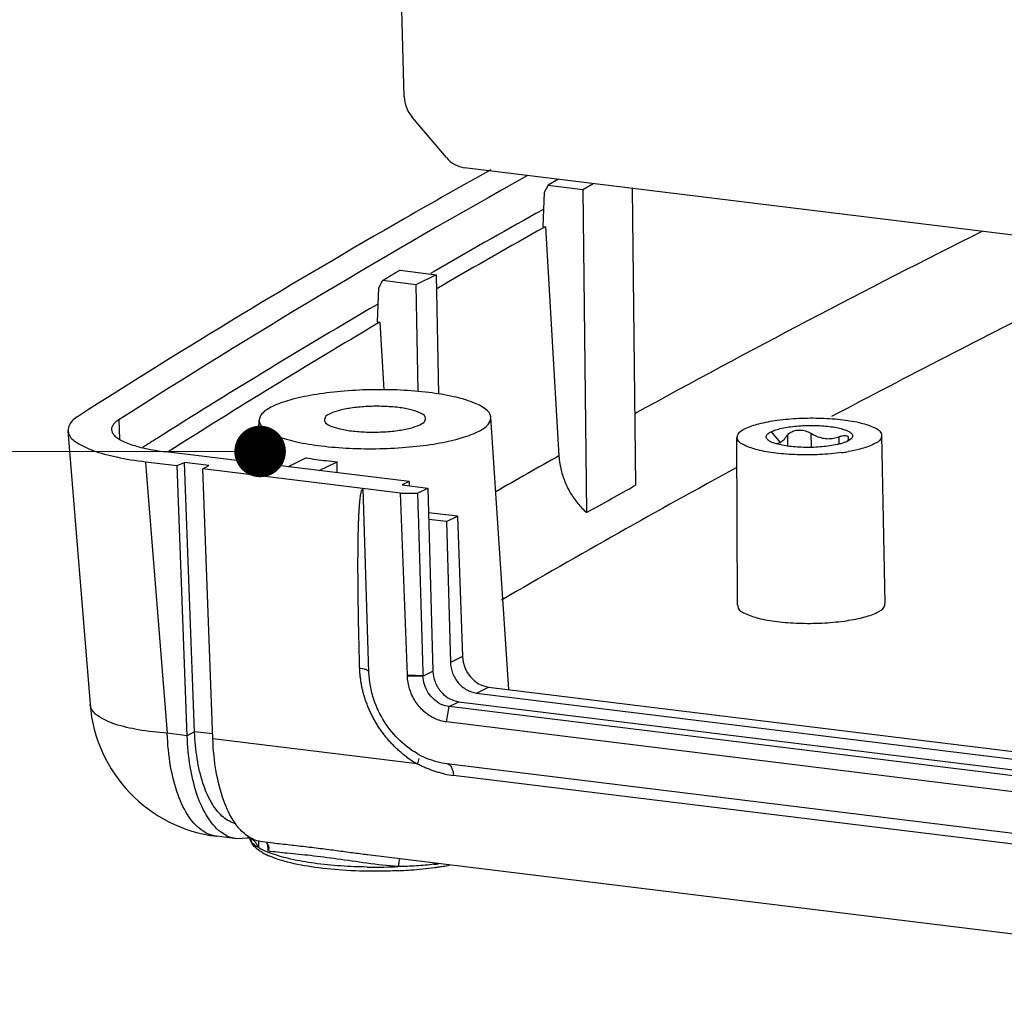
# Model space of a CAD drawing. Units: millimetres. Extents: x 4963 to 5386, y 114 to 408.
# Drawn here: x 5157 to 5174, y 164 to 181 of the extents above; entities that cross this region are included whole.
import ezdxf

# ---------------------------------------------------------------- set-up
doc = ezdxf.new("R2010")
doc.units = ezdxf.units.MM
doc.layers.add('from', color=7, linetype='Continuous', lineweight=13)
doc.styles.add('FFS', font='SIMFANG.TTF', dxfattribs={"width": 0.9})
doc.dimstyles.new('YanXiu', dxfattribs={"dimtxt": 2.5, "dimasz": 2.2, "dimexe": 1, "dimexo": 0.6, "dimgap": 0.66, "dimtad": 0, "dimzin": 9, "dimdsep": 46, "dimtxsty": 'FFS', "dimcen": 0, "dimclrd": 256, "dimclre": 131, "dimclrt": 42, "dimazin": 2, "dimtfac": 1, "dimtofl": 0, "dimtmove": 0, "dimatfit": 3, "dimfxl": 0, "dimlwd": 5, "dimlwe": 5, "dimarcsym": 0})

# ---------------------------------------------------------------- blocks, each defined once
blk = doc.blocks.new('*u433')
at = {"color": 7}
for p, q in [((-66.483, 12.858), (-66.658, 19.259)), ((-65.032, 10.758), (-66.211, 12.153)), ((-5.161, 3.119), (-64.408, 10.405)), ((-61.159, 10.006), (-61.514, 9.806)), ((-60.32, 9.659), (-59.963, 9.858)), ((-61.657, 9.548), (-61.7, 8.381)), ((-61.514, 9.806), (-61.657, 9.548)), ((-61.514, 9.806), (-60.32, 9.659)), ((-60.32, 9.659), (-60.193, -1.498)), ((-58.621, 9.693), (-58.505, -0.556)), ((-61.681, 8.968), (-61.94, 8.823)), ((-61.7, 8.381), (-61.611, 8.37)), ((-61.611, 8.37), (-61.674, 8.335)), ((-61.611, 8.37), (-61.144, 0.461)), ((-66.631, 6.864), (-65.386, 6.711)), ((-65.454, 6.828), (-65.575, 6.758)), ((-67.236, 6.507), (-67.379, 6.249)), ((-66.083, 6.366), (-67.236, 6.507)), ((-65.386, 6.711), (-66.083, 6.366)), ((-65.386, 6.711), (-65.306, 2.59)), ((-67.379, 6.249), (-67.422, 5.082)), ((-66.083, 6.366), (-66.012, 2.677)), ((-65.169, 6.338), (-65.378, 6.217)), ((-67.412, 5.689), (-67.682, 5.531)), ((-67.422, 5.082), (-67.333, 5.071)), ((-67.333, 5.071), (-67.394, 5.035)), ((-67.333, 5.071), (-67.195, 2.734)), ((-76.333, 1.706), (-76.314, 1.033)), ((-62.878, -7.608), (-63.494, 1.784)), ((-71.556, 0.213), (-71.493, 1.693)), ((-78.093, 1.326), (-77.332, -8.115)), ((-54.985, -4.701), (-54.999, 1.102)), ((-53.82, 1.292), (-53.511, 0.92)), ((-53.258, 1.168), (-53.253, 0.799)), ((-52.448, 1.241), (-52.441, 0.75)), ((-51.478, 1.121), (-51.478, 0.864)), ((-51.058, 1.045), (-51.178, 0.967)), ((-49.881, -4.643), (-49.999, 1.159)), ((-66.319, -0.431), (-74.717, 0.601)), ((-69.873, 0.39), (-70.494, 0.082)), ((-75.421, 0.256), (-74.322, 0.121)), ((-75.421, 0.256), (-75.395, -0.067)), ((-74.322, 0.121), (-74.066, 0.233)), ((-73.976, -9.201), (-74.322, 0.121)), ((-73.721, -9.064), (-74.066, 0.233)), ((-73.227, 0.13), (-74.066, 0.233)), ((-73.436, 0.012), (-73.227, 0.13)), ((-73.091, -9.31), (-73.436, 0.012)), ((-66.61, -0.828), (-73.436, 0.012)), ((-69.424, -0.049), (-68.803, 0.258)), ((-68.805, -0.126), (-68.803, 0.258)), ((-75.395, -0.067), (-74.666, -9.116)), ((-67.702, -7.018), (-67.903, -0.669)), ((-66.319, -0.431), (-66.553, -0.547)), ((-66.553, -0.547), (-65.667, -0.656)), ((-66.319, -0.431), (-66.313, -0.577)), ((-66.026, -0.834), (-65.667, -0.656)), ((-65.667, -0.656), (-65.495, -6.971)), ((-66.376, -7.117), (-66.61, -0.828)), ((-66.61, -0.828), (-66.026, -0.834)), ((-64.651, -1.626), (-65.644, -1.504)), ((-65.023, -1.81), (-64.651, -1.626)), ((-64.651, -1.626), (-64.478, -6.467)), ((-65.023, -1.81), (-65.638, -1.735)), ((-65.023, -1.81), (-64.89, -6.672)), ((-64.478, -6.467), (-64.89, -6.672)), ((-67.673, -7.349), (-67.702, -7.018)), ((-66.375, -7.144), (-66.376, -7.117)), ((-65.84, -7.142), (-65.495, -6.971)), ((-66.375, -7.144), (-65.84, -7.138)), ((-63.994, -7.731), (-63.574, -7.522)), ((-63.994, -7.731), (-4.141, -15.091)), ((-63.574, -7.522), (-4.079, -14.839)), ((-64.938, -8.198), (-64.599, -8.03)), ((-64.599, -8.03), (-4.596, -15.409)), ((-65.025, -8.729), (-64.938, -8.198)), ((-4.935, -15.577), (-64.938, -8.198)), ((-5.023, -16.108), (-65.025, -8.729)), ((-73.976, -9.201), (-74.666, -9.116)), ((-73.721, -9.064), (-73.976, -9.201)), ((-73.097, -9.141), (-73.721, -9.064)), ((-66.035, -10.178), (-73.091, -9.31)), ((-64.743, -10.207), (-65.003, -10.175)), ((-64.992, -10.176), (-64.992, -10.176)), ((-5, -17.554), (-64.743, -10.207)), ((-4.786, -17.953), (-64.788, -10.574)), ((-72.269, -12.761), (-72.958, -12.676)), ((-71.893, -12.739), (-72.269, -12.761)), ((-71.879, -12.668), (-71.879, -12.736)), ((-71.517, -12.869), (-71.518, -13.057)), ((-71.517, -12.819), (-71.517, -12.869)), ((-71.002, -12.917), (-71.384, -12.87)), ((-71.184, -13.181), (-71.196, -12.951)), ((1.564, -21.84), (-67.748, -13.317))]:
    blk.add_line(p, q, dxfattribs=at)
for centre, radius, start, end in [((75.568, -236.387), 282.422, 119.20297, 122.53745), ((90.583, -263.919), 312.493, 119.21486, 119.95568), ((87.726, -257.315), 304.779, 119.35322, 120.10995), ((113.046, -310.423), 356.36, 116.6007, 118.78269), ((79.835, -242.138), 288.885, 120.46459, 120.60388), ((120.274, -322.661), 367.247, 116.54489, 117.9288), ((72.404, -232.728), 276.39, 120.45361, 122.23157), ((69.697, -226.8), 269.335, 120.59707, 122.4044), ((61.336, -214.926), 255.428, 122.26125, 122.39453), ((-53.452, 1.732), 0.875, 244.3919, 245.8991), ((-53.373, 1.907), 1.066, 245.8886, 248.2994), ((-51.554, 1.18), 0.42, 327.6855, 330.4885), ((90.409, -269.1), 309.243, 119.34568, 119.81076), ((-52.375, 7.774), 7.271, 277.7717, 278.2654), ((-52.266, 7.04), 6.529, 278.2501, 279.7024), ((95.665, -276.791), 315.191, 118.56054, 120.25073), ((-195.134, 242.304), 278.656, 298.96396, 299.36142), ((-72.348, -7.713), 5, 184.6098, 262.99), ((-64.537, -7.225), 2.999, 239.8535, 240.41), ((-64.553, -7.254), 2.966, 240.4059, 243.0863), ((-64.138, -6.897), 3.79, 233.1154, 236.8596), ((-64.185, -6.97), 3.703, 236.8628, 240.0382), ((-64.589, -7.326), 2.885, 243.0786, 247.2291), ((-64.365, -7.145), 3.455, 257.9977, 262.9522), ((-71.871, -11.279), 1.568, 228.7516, 230.9361), ((-71.853, -12.911), 0.176, 98.2989, 103.1718), ((-71.522, -12.673), 0.306, 193.2988, 199.6656), ((-71.314, -12.617), 0.522, 194.2836, 198.3361), ((-72.162, -12.862), 0.366, 10.5972, 19.1969), ((-71.541, -12.679), 0.286, 199.6906, 203.8689), ((-71.287, -12.608), 0.55, 198.3139, 199.7438), ((-71.098, -12.507), 0.765, 218.2366, 219.0192), ((-70.554, -11.521), 1.814, 237.8944, 241.8684), ((-70.389, -11.212), 2.164, 241.8693, 245.2209), ((-70.388, -11.472), 2.026, 240.202, 242.4153), ((-70.232, -10.878), 2.533, 245.1812, 246.6649), ((-70.076, -10.514), 2.929, 246.6773, 248.4503), ((-70.157, -11.035), 2.521, 242.3641, 242.8965), ((-70.069, -10.861), 2.715, 242.8947, 243.9829), ((-70.035, -10.793), 2.792, 243.9806, 244.5366), ((-69.989, -10.695), 2.9, 244.5427, 246.0035), ((-67.518, 3.908), 17.646, 269.2021, 269.4349), ((-67.518, 3.838), 17.576, 269.43, 272.6917), ((-67.488, 2.606), 16.489, 272.7863, 273.1036), ((-67.475, 2.375), 16.257, 273.1015, 274.3148), ((-67.313, 0.424), 14.301, 274.257, 277.5038), ((-64.772, -13.684), 0.688, 172.8499, 176.4201), ((-67.156, -0.272), 13.477, 277.2365, 277.8866), ((-67.108, -1.231), 12.633, 277.5625, 278.2032), ((-67.042, -1.687), 12.172, 278.2026, 278.9794), ((-66.873, -2.743), 11.102, 278.9685, 280.1179)]:
    blk.add_arc(centre, radius, start, end, dxfattribs=at)
for centre, major_axis, ratio, start_param, end_param in [((-65.598, 12.766), (0.444, -0.896), 0.855101, -2.066226, -1.289679), ((-64.419, 11.372), (-0.444, 0.896), 0.854987, -4.430468, -3.653922), ((-63.593, -6.559), (-0.469, 0.883), 0.850319, 1.051195, 2.604538)]:
    blk.add_ellipse(centre, major_axis=major_axis, ratio=ratio, start_param=start_param, end_param=end_param, dxfattribs=at)
for points, start_tangent, end_tangent in [([(-63.496, 10.338), (-66.463, 8.655), (-77.729, 1.833)], (-0.872517, -0.488584), (-0.842397, -0.538857)), ([(-63.496, 1.784), (-63.497, 1.808), (-63.675, 2.068), (-64.113, 2.304), (-64.781, 2.501), (-65.634, 2.645), (-66.614, 2.727), (-67.654, 2.74), (-68.683, 2.684), (-69.631, 2.562), (-70.433, 2.383), (-71.035, 2.16)], (-0.013356, 0.999911), (-0.896036, -0.443982)), ([(-71.035, 2.16), (-71.396, 1.907), (-71.49, 1.692)], (-0.896036, -0.443982), (-0.095175, -0.995461)), ([(-65.751, 1.744), (-65.762, 1.807), (-65.925, 1.938), (-66.241, 2.049), (-66.68, 2.127), (-67.199, 2.166), (-67.746, 2.162), (-68.269, 2.115), (-68.716, 2.03), (-69.043, 1.915)], (0.010963, 0.99994), (-0.896036, -0.443982)), ([(-77.729, 1.833), (-78.044, 1.532), (-78.085, 1.326)], (-0.842397, -0.538857), (0.038973, -0.99924)), ([(-76.333, 1.706), (-76.47, 1.6), (-76.555, 1.493), (-76.588, 1.384), (-76.588, 1.362)], (-0.842403, -0.538848), (0.035261, -0.999378)), ([(-69.043, 1.915), (-69.219, 1.781), (-69.236, 1.704)], (-0.896036, -0.443982), (-0.010963, -0.99994)), ([(-69.236, 1.704), (-69.225, 1.642), (-69.062, 1.51), (-68.746, 1.4), (-68.307, 1.321), (-67.788, 1.282), (-67.241, 1.286), (-66.718, 1.333), (-66.271, 1.419), (-65.944, 1.534)], (-0.010963, -0.99994), (0.896036, 0.443982)), ([(-65.944, 1.534), (-65.769, 1.668), (-65.751, 1.744)], (0.896036, 0.443982), (0.010963, 0.99994)), ([(-63.952, 1.289), (-63.592, 1.542), (-63.496, 1.784)], (0.896036, 0.443982), (-0.013356, 0.999911)), ([(-54.712, 1.401), (-54.245, 1.566), (-53.607, 1.688), (-52.86, 1.755), (-52.078, 1.761), (-51.337, 1.705), (-50.71, 1.592), (-50.258, 1.435), (-50.025, 1.247), (-50.01, 1.159)], (0.896036, 0.443982), (-0.005647, -0.999984)), ([(-76.588, 1.362), (-76.569, 1.275), (-76.498, 1.168), (-76.375, 1.065), (-76.204, 0.967), (-75.985, 0.876), (-75.722, 0.792), (-75.421, 0.718), (-74.717, 0.601)], (0.035261, -0.999378), (0.992523, -0.122054)), ([(-71.49, 1.692), (-71.49, 1.641), (-71.312, 1.381), (-70.874, 1.144), (-70.206, 0.947), (-69.353, 0.803), (-68.373, 0.722), (-67.333, 0.709), (-66.304, 0.765), (-65.356, 0.887), (-64.554, 1.065), (-63.952, 1.289)], (-0.095175, -0.995461), (0.896036, 0.443982)), ([(-54.988, 1.102), (-54.963, 1.21), (-54.712, 1.401)], (0.016273, 0.999868), (0.896036, 0.443982)), ([(-53.82, 1.292), (-53.659, 1.355), (-53.453, 1.41), (-52.943, 1.487), (-52.364, 1.508), (-52.076, 1.498), (-51.805, 1.473), (-51.562, 1.434), (-51.354, 1.384), (-51.189, 1.324), (-51.074, 1.257), (-51.038, 1.222), (-51.016, 1.185), (-51.008, 1.148), (-51.014, 1.111), (-51.034, 1.073), (-51.059, 1.046)], (0.896036, 0.443982), (-0.717557, -0.6965)), ([(-78.085, 1.326), (-78.066, 1.217), (-77.789, 0.918), (-77.233, 0.648), (-76.417, 0.42), (-75.421, 0.256)], (0.038973, -0.99924), (0.992523, -0.122054)), ([(-51.391, 0.57), (-52.138, 0.503), (-52.92, 0.497), (-53.661, 0.553), (-54.288, 0.666), (-54.74, 0.823), (-54.973, 1.011), (-54.988, 1.102)], (-0.990809, -0.135271), (0.016273, 0.999868)), ([(-53.957, 1.032), (-53.96, 1.036), (-53.982, 1.073), (-53.99, 1.11), (-53.984, 1.147), (-53.964, 1.185), (-53.93, 1.221), (-53.82, 1.292)], (-0.651113, 0.758981), (0.896036, 0.443982)), ([(-53.938, 1.013), (-53.957, 1.032)], (-0.737331, 0.675532), (-0.651113, 0.758981)), ([(-53.511, 0.92), (-53.386, 1.013), (-53.258, 1.168)], (0.896035, 0.443983), (0.575765, 0.817616)), ([(-53.258, 1.168), (-53.143, 1.274), (-52.994, 1.333), (-52.82, 1.349), (-52.632, 1.32), (-52.448, 1.241)], (0.575765, 0.817616), (0.859904, -0.510455)), ([(-52.448, 1.241), (-52.253, 1.141), (-52.055, 1.075), (-51.857, 1.052), (-51.663, 1.071), (-51.478, 1.121)], (0.859904, -0.510455), (0.943601, 0.331085)), ([(-51.478, 1.121), (-51.325, 1.158), (-51.216, 1.152), (-51.163, 1.108), (-51.156, 1.075)], (0.943601, 0.331085), (-0.009584, -0.999954)), ([(-51.165, 1.029), (-51.189, 0.973)], (-0.296363, -0.955075), (-0.49163, -0.870804)), ([(-51.156, 1.075), (-51.165, 1.029)], (-0.009584, -0.999954), (-0.296363, -0.955075)), ([(-50.01, 1.159), (-50.035, 1.048), (-50.286, 0.857)], (-0.005647, -0.999984), (-0.896036, -0.443982)), ([(-53.83, 0.943), (-53.924, 1.001), (-53.938, 1.013)], (-0.90151, 0.432757), (-0.737331, 0.675532)), ([(-51.494, 0.859), (-51.545, 0.848), (-52.055, 0.771), (-52.634, 0.75), (-52.922, 0.76), (-53.193, 0.785), (-53.436, 0.824), (-53.644, 0.874), (-53.767, 0.916)], (-0.971856, -0.235576), (-0.928973, 0.370147)), ([(-53.641, 0.889), (-53.511, 0.92)], (0.999999, -0.001616), (0.896035, 0.443983)), ([(-51.178, 0.967), (-51.339, 0.903), (-51.494, 0.859)], (-0.896036, -0.443982), (-0.971856, -0.235576)), ([(-50.286, 0.857), (-50.753, 0.692), (-51.166, 0.605)], (-0.896036, -0.443982), (-0.985644, -0.168838)), ([(-69.873, 0.39), (-69.536, 0.337), (-69.178, 0.293), (-68.803, 0.258)], (0.984772, -0.173849), (0.997024, -0.077088)), ([(-61.144, 0.461), (-61.082, 0.022), (-60.95, -0.408), (-60.752, -0.815), (-60.495, -1.183), (-60.193, -1.498)], (0.058976, -0.998259), (0.747179, -0.664623)), ([(-68.022, -6.889), (-68.038, -6.287), (-68.051, -5.746), (-68.061, -5.249), (-68.069, -4.792), (-68.075, -4.373), (-68.079, -3.987), (-68.081, -3.633), (-68.082, -3.307), (-68.081, -3.008), (-68.079, -2.734), (-68.076, -2.482), (-68.072, -2.251), (-68.067, -2.039), (-68.061, -1.845), (-68.054, -1.668), (-68.046, -1.506), (-68.037, -1.358), (-68.027, -1.224), (-68.016, -1.102), (-68.004, -0.992), (-67.991, -0.895), (-67.969, -0.786), (-67.903, -0.669)], (-0.028366, 0.999598), (0.49853, 0.866872)), ([(-66.026, -0.834), (-65.963, -2.957), (-65.901, -5.058), (-65.84, -7.142)], (0.029553, -0.999563), (0.029201, -0.999574)), ([(-54.974, -4.701), (-54.959, -4.794), (-54.721, -4.985), (-54.26, -5.146), (-53.619, -5.261), (-52.863, -5.318), (-52.064, -5.312), (-51.302, -5.243), (-50.65, -5.119), (-50.173, -4.951)], (-0.016441, -0.999865), (0.896036, 0.443982)), ([(-50.173, -4.951), (-49.917, -4.756), (-49.892, -4.642)], (0.896036, 0.443982), (0.005813, 0.999983)), ([(-64.89, -6.672), (-64.814, -7.045), (-64.618, -7.377), (-64.33, -7.617), (-63.994, -7.731)], (0.027299, -0.999627), (0.992523, -0.122054)), ([(-67.703, -7.004), (-67.751, -6.949), (-67.861, -6.905), (-68.023, -6.877)], (-0.231172, 0.972913), (-0.994608, 0.103708)), ([(-67.879, -7.788), (-67.918, -7.639), (-67.951, -7.49), (-67.978, -7.34), (-67.999, -7.19), (-68.014, -7.041), (-68.022, -6.889)], (-0.273702, 0.961815), (-0.031978, 0.999489)), ([(-65.84, -7.138), (-66.108, -7.128), (-66.376, -7.117)], (-0.999908, 0.013596), (-0.998152, 0.060763)), ([(-65.495, -6.971), (-65.419, -7.345), (-65.222, -7.676), (-64.935, -7.917)], (0.027299, -0.999627), (0.870533, -0.492111)), ([(-66.043, -9.818), (-66.699, -9.31), (-67.22, -8.635), (-67.564, -7.85), (-67.674, -7.349)], (-0.864746, 0.50221), (-0.137922, 0.990443)), ([(-65.025, -8.729), (-65.429, -8.612), (-65.804, -8.363), (-66.105, -8.008), (-66.301, -7.584), (-66.375, -7.144)], (-0.992483, 0.122383), (-0.03245, 0.999473)), ([(-64.938, -8.198), (-65.207, -8.12), (-65.457, -7.954), (-65.658, -7.717), (-65.79, -7.435), (-65.84, -7.142)], (-0.992528, 0.122014), (-0.033481, 0.999439)), ([(-66.412, -9.928), (-66.533, -9.834), (-66.65, -9.735), (-66.763, -9.631), (-66.873, -9.523), (-66.979, -9.409), (-67.081, -9.292), (-67.179, -9.17), (-67.272, -9.045), (-67.36, -8.916), (-67.444, -8.783), (-67.522, -8.648), (-67.595, -8.51), (-67.663, -8.369), (-67.726, -8.227), (-67.782, -8.082), (-67.833, -7.936), (-67.879, -7.788)], (-0.799953, 0.600063), (-0.273702, 0.961815)), ([(-74.666, -9.116), (-75.667, -8.997), (-76.47, -8.802), (-77.027, -8.541), (-77.304, -8.231), (-77.326, -8.115)], (-0.997416, 0.071836), (-0.049064, 0.998796)), ([(-64.935, -7.917), (-64.599, -8.03)], (0.870533, -0.492111), (0.992523, -0.122054)), ([(-72.958, -12.676), (-73.428, -12.5), (-73.909, -12.011), (-74.291, -11.248), (-74.549, -10.26), (-74.666, -9.116)], (-0.991589, 0.129425), (-0.037008, 0.999315)), ([(-72.296, -12.247), (-72.344, -12.233), (-72.777, -11.976), (-73.144, -11.505), (-73.434, -10.839), (-73.631, -10.003), (-73.721, -9.064)], (-0.971657, 0.236397), (-0.037008, 0.999315)), ([(-72.905, -12.458), (-73.323, -11.934), (-73.652, -11.189), (-73.874, -10.261), (-73.976, -9.201)], (-0.751954, 0.659216), (-0.037008, 0.999315)), ([(-72.337, -12.201), (-72.715, -11.446), (-72.974, -10.454), (-73.091, -9.31)], (-0.564688, 0.825305), (-0.037008, 0.999315)), ([(-65.982, -9.991), (-66.035, -10.178)], (-0.208926, -0.977932), (-0.354025, -0.935236)), ([(-65.083, -10.525), (-65.209, -10.495), (-65.349, -10.457), (-65.488, -10.413), (-65.627, -10.363), (-65.764, -10.307), (-65.9, -10.245), (-66.035, -10.178)], (-0.978149, 0.207906), (-0.884171, 0.467164)), ([(-65.003, -10.175), (-65.357, -10.106), (-65.706, -9.986)], (-0.992523, 0.122054), (-0.922147, 0.386839)), ([(-64.992, -10.176), (-64.9, -10.227), (-64.825, -10.368), (-64.788, -10.574)], (0.990693, -0.136117), (0.063005, -0.998013)), ([(-72.046, -12.544), (-72.337, -12.201)], (-0.736412, 0.676533), (-0.564688, 0.825305)), ([(-72.269, -12.76), (-72.419, -12.731), (-72.859, -12.496)], (-0.993054, 0.117657), (-0.776538, 0.63007)), ([(-71.855, -12.692), (-72.046, -12.544)], (-0.841663, 0.540003), (-0.736412, 0.676533)), ([(-71.841, -12.737), (-71.879, -12.736)], (-0.989431, 0.145005), (-0.989594, -0.143889)), ([(-71.383, -12.869), (-71.855, -12.692)], (-0.99177, 0.128034), (-0.841663, 0.540003)), ([(-71.765, -12.762), (-71.794, -12.749), (-71.841, -12.737)], (-0.897885, 0.440231), (-0.989431, 0.145005)), ([(-71.699, -12.981), (-71.805, -12.794)], (-0.618905, 0.785466), (-0.33776, 0.941232)), ([(-71.762, -12.866), (-71.778, -12.843), (-71.791, -12.819), (-71.803, -12.795)], (-0.573447, 0.819243), (-0.405165, 0.914244)), ([(-71.793, -12.773), (-71.762, -12.866)], (0.436732, -0.899592), (0.182173, -0.983267)), ([(-71.563, -12.968), (-71.578, -12.943), (-71.595, -12.916), (-71.615, -12.888), (-71.639, -12.859), (-71.668, -12.83), (-71.704, -12.8), (-71.746, -12.772), (-71.765, -12.762)], (-0.471738, 0.881739), (-0.897885, 0.440231)), ([(-71.738, -12.898), (-71.762, -12.866)], (-0.617443, 0.786616), (-0.573448, 0.819242)), ([(-71.658, -12.96), (-71.702, -12.937), (-71.735, -12.901), (-71.738, -12.898)], (-0.771293, 0.63648), (-0.617443, 0.786616)), ([(-71.192, -12.955), (-71.245, -12.898)], (-0.540669, 0.841235), (-0.826319, 0.563203)), ([(-71.567, -13.114), (-71.693, -12.989)], (-0.775257, 0.631646), (-0.629576, 0.776939)), ([(-71.62, -13.006), (-71.658, -12.96)], (-0.705113, 0.709095), (-0.688623, 0.72512)), ([(-71.511, -13.065), (-71.572, -13.038), (-71.62, -13.006)], (-0.811386, 0.584511), (-0.705113, 0.709095)), ([(-71.395, -13.23), (-71.567, -13.114)], (-0.867291, 0.497801), (-0.775257, 0.631646)), ([(-71.518, -13.064), (-71.525, -13.052), (-71.533, -13.034), (-71.541, -13.014), (-71.552, -12.992), (-71.563, -12.968)], (-0.617841, 0.786303), (-0.471738, 0.881739)), ([(-71.192, -12.955), (-71.168, -13.018)], (0.540669, -0.841235), (0.192894, -0.98122)), ([(-71.165, -13.093), (-71.184, -13.181)], (-0.100707, -0.994916), (-0.31469, -0.949194)), ([(-67.773, -13.603), (-68.8, -13.46), (-69.719, -13.343), (-70.527, -13.26), (-71.184, -13.181)], (-0.991197, 0.132392), (-0.985739, 0.168281)), ([(-71.168, -13.018), (-71.164, -13.049)], (0.192894, -0.98122), (0.052817, -0.998604)), ([(-71.164, -13.049), (-71.165, -13.093)], (0.052817, -0.998604), (-0.100707, -0.994916)), ([(-67.764, -13.736), (-68.675, -13.699), (-69.591, -13.606), (-70.395, -13.463), (-71.048, -13.277), (-71.152, -13.238)], (-0.999903, 0.013928), (-0.92993, 0.367736)), ([(-67.744, -13.317), (-67.89, -13.299), (-68.398, -13.232), (-68.946, -13.159), (-69.528, -13.085), (-70.13, -13.014), (-70.734, -12.947), (-71.006, -12.916)], (-0.9925, 0.122243), (-0.992819, 0.119626)), ([(-66.686, -13.864), (-67.435, -13.884), (-68.612, -13.847), (-69.699, -13.73), (-70.625, -13.535), (-71.168, -13.344)], (-0.998818, -0.048613), (-0.913521, 0.406792)), ([(-66.638, -13.453), (-66.668, -13.556), (-66.692, -13.719)], (-0.507137, -0.861865), (-0.101452, -0.99484)), ([(-66.692, -13.719), (-67.773, -13.603)], (-0.997731, 0.067325), (-0.991197, 0.132392)), ([(-65.459, -13.641), (-66.065, -13.697), (-66.692, -13.719)], (-0.99204, -0.125925), (-0.999961, -0.008837))]:
    blk.add_spline(points, degree=3, dxfattribs=dict(at, start_tangent=start_tangent, end_tangent=end_tangent))

msp = doc.modelspace()

# ---------------------------------------------------------------- block references
at = {"xscale": 0.5058479028821239, "yscale": 0.5058479028821239, "zscale": 0.404678322305764}
msp.add_blockref('*u433', (5197.169, 173.485), dxfattribs=at)

# ---------------------------------------------------------------- leaders
at = {"layer": 'from', "color": 4}
msp.add_leader([(5161.021, 173.794), (5135.791, 173.794)], dimstyle='YanXiu', override={"dimasz": 3.6, "dimclrd": 4, "dimldrblk": 'DotSmall'}, dxfattribs=at)

doc.saveas('drawing.dxf')
